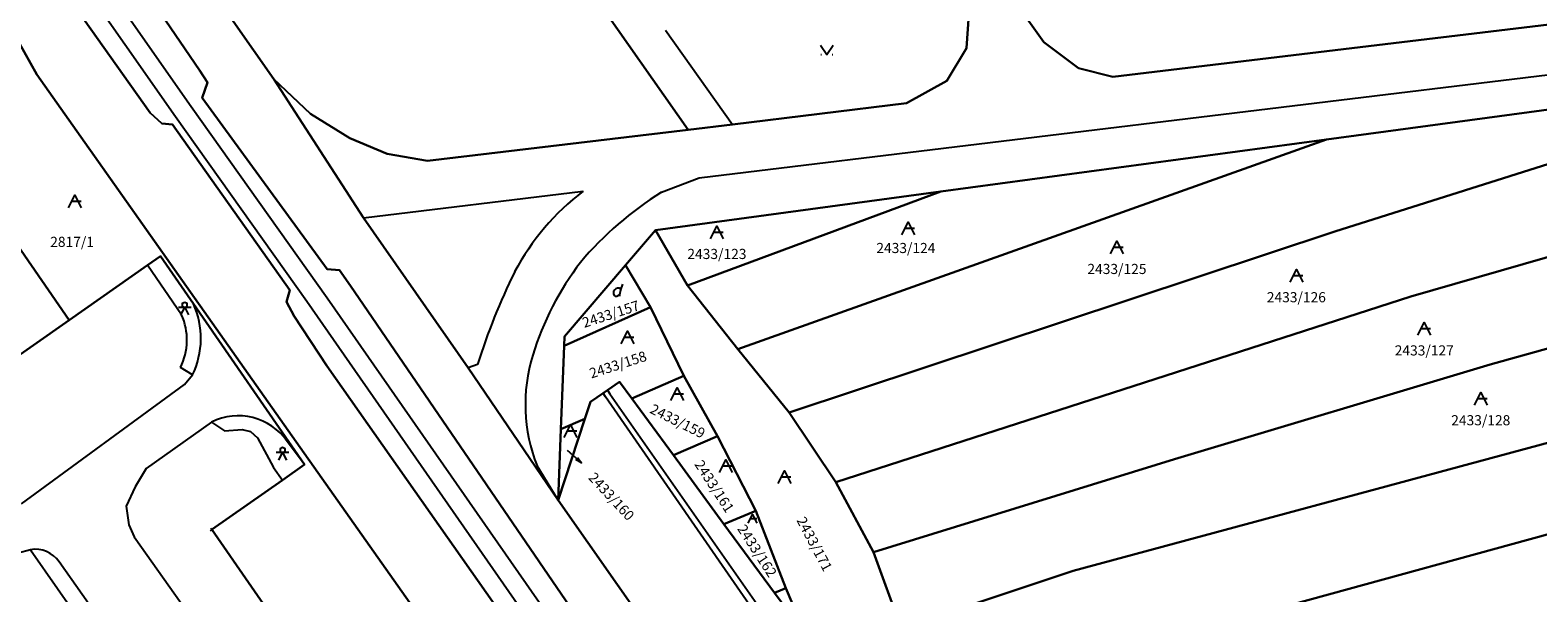
# Model space of a CAD drawing. Extents: x -580718 to -576608, y -1277549 to -1273406.
# Drawn here: x -577959 to -577721, y -1276706 to -1276617 of the extents above; entities that cross this region are included whole.
import ezdxf
from ezdxf.enums import TextEntityAlignment as Align

# ---------------------------------------------------------------- set-up
doc = ezdxf.new("R2010")
doc.units = 0
doc.header["$LTSCALE"] = 10
doc.header["$MEASUREMENT"] = 0
doc.header["$PDMODE"] = 3
doc.header["$PDSIZE"] = 0.2
doc.linetypes.add('HIDDEN', pattern=[0.375, 0.25, -0.125])
doc.layers.get('0').update_dxf_attribs({"color": 2, "linetype": 'CONTINUOUS'})
for name, color, linetype in [('KLADPAR', 7, 'CONTINUOUS'), ('LINIE', 7, 'CONTINUOUS'), ('ZAPPAR', 7, 'CONTINUOUS')]:
    doc.layers.add(name, color=color, linetype=linetype)
doc.styles.get("Standard").update_dxf_attribs({"font": 'txt', "height": 0.2})

# ---------------------------------------------------------------- blocks, each defined once
blk = doc.blocks.new('314')
for points in [[(-1, 1.5), (0, 0), (1, 1.5)], [(-0.95, 0), (-0.85, 0)], [(0.85, 0), (0.95, 0)]]:
    blk.add_lwpolyline(points)
blk = doc.blocks.new('OSTAT_PLOCHA')
for points in [[(-1, 0), (0, 2), (1, 0)], [(1, 1), (-0.5, 1)]]:
    blk.add_lwpolyline(points)
blk = doc.blocks.new('CHODNIK')
for points in [[(1, 1.2), (0, 1.2), (-1, 1.2)], [(-0.6, 0), (0, 1.2), (0.6, 0)], [(0, 1.2), (0.4, 1.4), (0.4, 1.8), (0, 2), (-0.4, 1.8), (-0.4, 1.4), (0, 1.2)]]:
    blk.add_lwpolyline(points)
blk = doc.blocks.new('DVUR')
for points in [[(0.455, 0), (0.455, 0.273), (0.636, 1), (0.545, 1.182), (0.364, 1.273), (0.091, 1.273), (-0.182, 1.182), (-0.364, 1), (-0.545, 0.727), (-0.545, 0.364), (-0.455, 0.091), (-0.273, 0), (0, 0), (0.182, 0.091), (0.455, 0.273)], [(0.636, 1), (0.909, 1.909)]]:
    blk.add_lwpolyline(points)
blk = doc.blocks.new('SIPKA_2')
for points in [[(-0.2, 2), (0, 3)], [(0, 0), (0, 3), (0.2, 2)]]:
    blk.add_lwpolyline(points)

msp = doc.modelspace()

# ---------------------------------------------------------------- linework, layer by layer
at = {"layer": 'KLADPAR', "color": 7, "linetype": 'Continuous'}
for points in [[(-578262.7, -1276137.16), (-578243, -1276165.36), (-578238.18, -1276172.23), (-578215.54, -1276204.37), (-578205.75, -1276218.41), (-578188.62, -1276242.69), (-578171.6, -1276267.09), (-578163.54, -1276278.58), (-578070.53, -1276411.25), (-578069, -1276413.17), (-578067.03, -1276415.13), (-578060.22, -1276421.14), (-578058, -1276423.15), (-578056.26, -1276425.39), (-578044.46, -1276442.17), (-578043.38, -1276443.9), (-578041.94, -1276446.63), (-578032.47, -1276465.15), (-578015.78, -1276489.24), (-577920.67, -1276624.76), (-577906.54, -1276646.63), (-577889.97, -1276670.32), (-577875.75, -1276691.22), (-577832.83, -1276752.47)], [(-578033.68, -1276474.92), (-578021.81, -1276492.33), (-578001.8, -1276521.65), (-577987.39, -1276542.78), (-577969.63, -1276568.81), (-577959.91, -1276583.08), (-577949.2, -1276598.77), (-577932.43, -1276623.36), (-577931.15, -1276625.3), (-577932.02, -1276627.73), (-577912.26, -1276654.76), (-577910.31, -1276654.91), (-577908.55, -1276657.41), (-577840.63, -1276756.67)], [(-577936.3, -1276517.08), (-577870.23, -1276611.34), (-577855.24, -1276632.74), (-577896.39, -1276637.65), (-577902.76, -1276636.53), (-577908.68, -1276634.07), (-577914.92, -1276630.22), (-577920.67, -1276624.76), (-578015.78, -1276489.24)], [(-577905.42, -1276732.11), (-577930.48, -1276695.86), (-577919.34, -1276688.07), (-577915.85, -1276685.63), (-577933.4, -1276660.25), (-577938.6, -1276652.72), (-577940.64, -1276654.15), (-577953.02, -1276662.81), (-577983.41, -1276618.82), (-578007.55, -1276584.13), (-577995.32, -1276575.6), (-577993.71, -1276574.48), (-577992.86, -1276573.89), (-577993.13, -1276573.5), (-578014.32, -1276543.36), (-578036.93, -1276511.19), (-578041.5, -1276504.49), (-578048.42, -1276494.36), (-578047.76, -1276494.15), (-577964.18, -1276613.26), (-577958.14, -1276624.04), (-577855.45, -1276769.43)], [(-577855.45, -1276769.43), (-577958.14, -1276624.04), (-577964.18, -1276613.26), (-578047.76, -1276494.15)], [(-577840.63, -1276756.67), (-577908.55, -1276657.41), (-577910.31, -1276654.91), (-577912.26, -1276654.76), (-577932.02, -1276627.73), (-577931.15, -1276625.3), (-577932.43, -1276623.36), (-577949.2, -1276598.77), (-577959.91, -1276583.08), (-577969.63, -1276568.81), (-577987.39, -1276542.78), (-578001.8, -1276521.65), (-578021.81, -1276492.33)], [(-577974.82, -1276581.33), (-577940.22, -1276630.05), (-577938.41, -1276631.74), (-577936.69, -1276631.9), (-577918.17, -1276658.06), (-577918.69, -1276659.91), (-577917.48, -1276662.21), (-577912.34, -1276670.01), (-577848, -1276761.47)], [(-577848, -1276761.47), (-577912.34, -1276670.01), (-577917.48, -1276662.21), (-577918.69, -1276659.91), (-577918.17, -1276658.06), (-577936.69, -1276631.9), (-577938.41, -1276631.74), (-577940.22, -1276630.05), (-577974.82, -1276581.33)], [(-577803.64, -1276605.35), (-577652.44, -1276587.52), (-577650.9, -1276587.34), (-577645.47, -1276586.7), (-577643.08, -1276586.42), (-577643, -1276586.41), (-577642.72, -1276588.09), (-577642.23, -1276591.03), (-577640.24, -1276605.39), (-577640.12, -1276605.81), (-577639.62, -1276606.33), (-577638.79, -1276606.45), (-577640.2, -1276606.62), (-577648.89, -1276607.66), (-577788.13, -1276624.41), (-577793.56, -1276623.02), (-577799.01, -1276618.93), (-577804.98, -1276610.57), (-577801.74, -1276606.97), (-577803.64, -1276605.35)], [(-577804.98, -1276610.57), (-577799.01, -1276618.93), (-577793.56, -1276623.02), (-577788.13, -1276624.41), (-577648.89, -1276607.66)], [(-577810.89, -1276614.52), (-577811.22, -1276619.84), (-577814.33, -1276625.02), (-577820.74, -1276628.56), (-577848.2, -1276631.92), (-577855.24, -1276632.74), (-577870.23, -1276611.34)], [(-577677.03, -1276623.85), (-577754.37, -1276634.28), (-577815.28, -1276642.5), (-577860.36, -1276648.59), (-577865.13, -1276654.15), (-577874.77, -1276665.38), (-577874.83, -1276666.89), (-577875.33, -1276680.05), (-577875.75, -1276691.22), (-577889.97, -1276670.32), (-577906.54, -1276646.63), (-577920.67, -1276624.76), (-577914.92, -1276630.22), (-577908.68, -1276634.07), (-577902.76, -1276636.53), (-577896.39, -1276637.65), (-577855.24, -1276632.74), (-577848.2, -1276631.92), (-577820.74, -1276628.56), (-577814.33, -1276625.02), (-577811.22, -1276619.84), (-577810.89, -1276614.52)], [(-577983.41, -1276618.82), (-577953.02, -1276662.81), (-578005.78, -1276699.71), (-578006.64, -1276700.31), (-578041.3, -1276724.55), (-578074.54, -1276673.39), (-578080.46, -1276664.12), (-578075.19, -1276660.96), (-578048.5, -1276645.01), (-578042.86, -1276654.41), (-578030.36, -1276646.93), (-578025.64, -1276644.1), (-578011.97, -1276635.92), (-578008.54, -1276633.86), (-577987.13, -1276621.05), (-577983.41, -1276618.82)], [(-577754.37, -1276634.28), (-577677.03, -1276623.85), (-577676.24, -1276624.57), (-577753.06, -1276648.79), (-577839.25, -1276677.39), (-577847.37, -1276667.41), (-577754.37, -1276634.28)], [(-577676.24, -1276624.57), (-577659.61, -1276635.67), (-577741.04, -1276659.08), (-577831.87, -1276688.38), (-577839.25, -1276677.39), (-577753.06, -1276648.79), (-577676.24, -1276624.57)], [(-577815.28, -1276642.5), (-577754.37, -1276634.28), (-577847.37, -1276667.41), (-577855.31, -1276657.34), (-577815.28, -1276642.5)], [(-577659.61, -1276635.67), (-577645.44, -1276646.69), (-577728.49, -1276669.8), (-577778.36, -1276684.77), (-577825.95, -1276699.45), (-577831.87, -1276688.38), (-577741.04, -1276659.08), (-577659.61, -1276635.67)], [(-577860.36, -1276648.59), (-577815.28, -1276642.5), (-577855.31, -1276657.34), (-577860.36, -1276648.59)], [(-577821.54, -1276711.48), (-577815.84, -1276724.08), (-577812.16, -1276734.65), (-577808.32, -1276747.98), (-577803.11, -1276759.82), (-577816.68, -1276740.28), (-577813.4, -1276738), (-577820.88, -1276727.24), (-577824.16, -1276729.53), (-577836.65, -1276712.55), (-577839.79, -1276705.14), (-577844.53, -1276692.94), (-577850.57, -1276681.16), (-577855.92, -1276671.61), (-577861.16, -1276660.76), (-577865.13, -1276654.15), (-577860.36, -1276648.59), (-577855.31, -1276657.34), (-577847.37, -1276667.41), (-577839.25, -1276677.39), (-577831.87, -1276688.38), (-577825.95, -1276699.45), (-577821.54, -1276711.48)], [(-577794.36, -1276702.39), (-577821.54, -1276711.48), (-577825.95, -1276699.45), (-577778.36, -1276684.77), (-577728.49, -1276669.8), (-577645.44, -1276646.69), (-577633.53, -1276658.8), (-577719, -1276682.08), (-577794.36, -1276702.39)], [(-578041.3, -1276724.55), (-578006.64, -1276700.31), (-578005.78, -1276699.71), (-577953.02, -1276662.81), (-577940.64, -1276654.15), (-577938.6, -1276652.72), (-577933.4, -1276660.25), (-577915.85, -1276685.63), (-577919.34, -1276688.07), (-577930.48, -1276695.86)], [(-577874.83, -1276666.89), (-577874.77, -1276665.38), (-577865.13, -1276654.15), (-577861.16, -1276660.76), (-577874.83, -1276666.89)], [(-577864.14, -1276675.19), (-577866.06, -1276672.58), (-577867.97, -1276673.87), (-577868.66, -1276674.34), (-577870.67, -1276675.7), (-577871.56, -1276678.41), (-577875.33, -1276680.05), (-577874.83, -1276666.89), (-577861.16, -1276660.76), (-577855.92, -1276671.61), (-577864.14, -1276675.19)], [(-577619.65, -1276671.48), (-577696.28, -1276690.3), (-577779.96, -1276713.26), (-577815.84, -1276724.08), (-577821.54, -1276711.48), (-577794.36, -1276702.39), (-577719, -1276682.08), (-577633.53, -1276658.8), (-577619.65, -1276671.48)], [(-577875.75, -1276691.22), (-577871.56, -1276678.41), (-577870.67, -1276675.7), (-577868.66, -1276674.34), (-577867.97, -1276673.87), (-577866.06, -1276672.58), (-577864.14, -1276675.19), (-577857.55, -1276684.14), (-577849.56, -1276695.01), (-577841.58, -1276705.85), (-577836.65, -1276712.55)], [(-577855.92, -1276671.61), (-577850.57, -1276681.16), (-577857.55, -1276684.14), (-577864.14, -1276675.19), (-577855.92, -1276671.61)], [(-577779.96, -1276713.26), (-577696.28, -1276690.3), (-577619.65, -1276671.48), (-577608.88, -1276681.74), (-577691.24, -1276703.05), (-577771.94, -1276723.3), (-577812.16, -1276734.65), (-577815.84, -1276724.08), (-577779.96, -1276713.26)], [(-577871.56, -1276678.41), (-577875.75, -1276691.22), (-577875.33, -1276680.05), (-577871.56, -1276678.41)], [(-577849.56, -1276695.01), (-577857.55, -1276684.14), (-577850.57, -1276681.16), (-577844.53, -1276692.94), (-577849.56, -1276695.01)], [(-577698.81, -1276989.43), (-577724.17, -1277009.94), (-577732.84, -1276971.01), (-577744.42, -1276927.67), (-577757.9, -1276888.94), (-577771.42, -1276858.45), (-577794.7, -1276812.45), (-577810.29, -1276785.58), (-577832.83, -1276752.47), (-577875.75, -1276691.22)], [(-577841.58, -1276705.85), (-577849.56, -1276695.01), (-577844.53, -1276692.94), (-577839.79, -1276705.14), (-577841.58, -1276705.85)], [(-577930.48, -1276695.86), (-577905.42, -1276732.11)], [(-577836.65, -1276712.55), (-577841.58, -1276705.85), (-577839.79, -1276705.14), (-577836.65, -1276712.55)]]:
    msp.add_lwpolyline(points, dxfattribs=at)
msp.add_point((-577930.48, -1276695.86), dxfattribs=at)
msp.add_point((-577930.48, -1276695.86), dxfattribs=at)
at = {"layer": 'LINIE', "color": 7, "linetype": 'Continuous'}
for points in [[(-578032.34, -1276493.54), (-577936.24, -1276630.65), (-577915.47, -1276659.83), (-577845.76, -1276760.01)], [(-578028.8, -1276493.4), (-577933.77, -1276629.08), (-577912.27, -1276659.29), (-577843.21, -1276758.35)]]:
    msp.add_lwpolyline(points, dxfattribs=at)
at = {"layer": 'ZAPPAR', "color": 7, "linetype": 'Continuous'}
for p, q in [((-577853.48, -1276640.36), (-577583.41, -1276607.53)), ((-577858.78, -1276617.02), (-577848.2, -1276631.92)), ((-577859.44, -1276642.62), (-577853.48, -1276640.36)), ((-577906.54, -1276646.63), (-577871.82, -1276642.46)), ((-577935.27, -1276661.96), (-577940.64, -1276654.15)), ((-577933.55, -1276671.46), (-577935.44, -1276670.29)), ((-577888.51, -1276669.82), (-577889.97, -1276670.32)), ((-577934.79, -1276672.98), (-577933.55, -1276671.46)), ((-577960.54, -1276691.81), (-577934.79, -1276672.98)), ((-577827.67, -1276733.56), (-577868.27, -1276674.9)), ((-577867.58, -1276674.43), (-577827.44, -1276731.81)), ((-577930.56, -1276678.92), (-577940.86, -1276686.23)), ((-577930.56, -1276678.92), (-577928.5, -1276680.27)), ((-577928.5, -1276680.27), (-577925.7, -1276680.08)), ((-577925.7, -1276680.08), (-577924.37, -1276680.41)), ((-577924.37, -1276680.41), (-577923.25, -1276681.41)), ((-577923.25, -1276681.41), (-577920.76, -1276686.06)), ((-577915.85, -1276685.63), (-577918.56, -1276681.96)), ((-577940.86, -1276686.23), (-577942.62, -1276689.11)), ((-577920.76, -1276686.06), (-577919.34, -1276688.07)), ((-577875.75, -1276691.22), (-577879.1, -1276685.81)), ((-577942.62, -1276689.11), (-577944.03, -1276692.17)), ((-577944.03, -1276692.17), (-577943.6, -1276695.16)), ((-577943.6, -1276695.16), (-577942.75, -1276697.01)), ((-577942.75, -1276697.01), (-577913.56, -1276738.17)), ((-577959.16, -1276699.08), (-577963.06, -1276700.14)), ((-577959.16, -1276699.08), (-577936.74, -1276731.05)), ((-577899.32, -1276778.98), (-577954.61, -1276701))]:
    msp.add_line(p, q, dxfattribs=at)
at = {"layer": 'ZAPPAR', "color": 7, "linetype": 'HIDDEN'}
for p, q in [((-577868.27, -1276674.9), (-577868.66, -1276674.34)), ((-577867.97, -1276673.87), (-577867.58, -1276674.43))]:
    msp.add_line(p, q, dxfattribs=at)
at = {"layer": 'ZAPPAR', "color": 7, "linetype": 'Continuous'}
for centre, radius, start, end in [((-577848.4, -1276673.32), 38.74, 127.2005, 152.1174), ((-577829.59, -1276690.11), 56.1, 122.1534, 139.5117), ((-577833.85, -1276682.68), 48.12, 142.9539, 162.6386), ((-577791.03, -1276700.47), 102.18, 153.7031, 162.5455), ((-577945.37, -1276665.7), 13.15, 334.0005, 24.4662), ((-577945.37, -1276665.7), 13.15, 334.0005, 24.4662), ((-577944.14, -1276665.95), 9.72, 333.4541, 24.2077), ((-577944.14, -1276665.95), 9.72, 333.4541, 24.2077), ((-577854.67, -1276676.12), 26.28, 162.7432, 201.6444), ((-577926.32, -1276687.37), 9.46, 34.8986, 116.6697), ((-577926.32, -1276687.37), 9.46, 34.8986, 116.6697), ((-577958.32, -1276703.44), 4.44, 33.3426, 100.9001), ((-577958.32, -1276703.44), 4.44, 33.3426, 100.9001)]:
    msp.add_arc(centre, radius, start, end, dxfattribs=at)

# ---------------------------------------------------------------- block references
at = {"layer": 'KLADPAR', "color": 7, "linetype": 'Continuous'}
for name, p in [('314', (-577833.3, -1276620.87)), ('OSTAT_PLOCHA', (-577952.14, -1276645.1)), ('OSTAT_PLOCHA', (-577850.68, -1276649.96)), ('OSTAT_PLOCHA', (-577820.45, -1276649.33)), ('OSTAT_PLOCHA', (-577787.47, -1276652.33)), ('OSTAT_PLOCHA', (-577759.12, -1276656.79)), ('DVUR', (-577866.47, -1276659.03)), ('CHODNIK', (-577934.77, -1276662)), ('OSTAT_PLOCHA', (-577738.91, -1276665.19)), ('OSTAT_PLOCHA', (-577864.8, -1276666.55)), ('OSTAT_PLOCHA', (-577856.96, -1276675.49)), ('OSTAT_PLOCHA', (-577729.98, -1276676.22)), ('OSTAT_PLOCHA', (-577873.8, -1276681.36)), ('CHODNIK', (-577919.3, -1276684.93)), ('OSTAT_PLOCHA', (-577849.25, -1276686.85)), ('OSTAT_PLOCHA', (-577839.99, -1276688.63))]:
    msp.add_blockref(name, p, dxfattribs=at)
at = {"layer": 'KLADPAR', "color": 7, "linetype": 'Continuous', "rotation": 228.151794}
msp.add_blockref('SIPKA_2', (-577874.33, -1276683.34), dxfattribs=at)
at = {"layer": 'KLADPAR', "color": 7, "linetype": 'Continuous', "xscale": 0.7, "yscale": 0.7}
msp.add_blockref('OSTAT_PLOCHA', (-577845.05, -1276694.89), dxfattribs=at)

# ---------------------------------------------------------------- texts
at = {"layer": 'KLADPAR', "color": 7, "linetype": 'Continuous'}
for s, p in [('2817/1', (-577952.57, -1276649.65)), ('2433/124', (-577820.82, -1276650.62)), ('2433/123', (-577850.68, -1276651.56)), ('2433/125', (-577787.47, -1276653.93)), ('2433/126', (-577759.12, -1276658.39)), ('2433/127', (-577738.91, -1276666.79)), ('2433/128', (-577729.98, -1276677.82))]:
    msp.add_text(s, height=1.6, dxfattribs=at).set_placement(p, align=Align.TOP_CENTER)
for s, rotation, p in [('2433/157', 17.876, (-577867.69, -1276661.09)), ('2433/158', 17.876, (-577866.56, -1276669.08)), ('2433/159', 333.576, (-577856.52, -1276678.04)), ('2433/160', 312.835, (-577866.76, -1276690.11)), ('2433/161', 302.98, (-577850.41, -1276688.62)), ('2433/171', 297.881, (-577834.56, -1276697.78)), ('2433/162', 302.98, (-577843.65, -1276698.8))]:
    msp.add_text(s, height=1.6, rotation=rotation, dxfattribs=at).set_placement(p, align=Align.TOP_CENTER)

doc.saveas('drawing.dxf')
